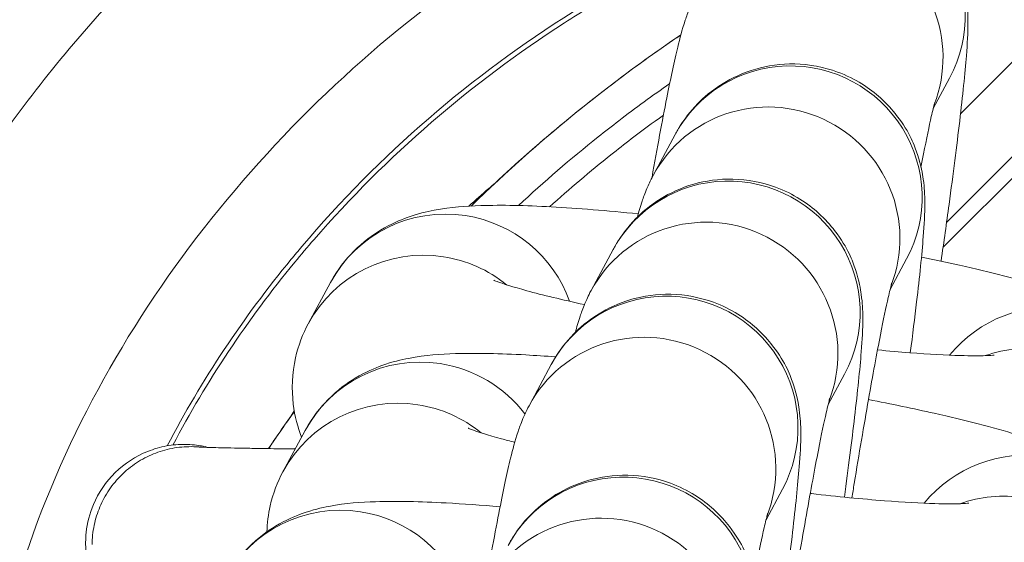
# Model space of a CAD drawing. Units: millimetres. Extents: x 569 to 9049, y -3 to 8577.
# Drawn here: x 5826 to 5848, y 3198 to 3210 of the extents above; entities that cross this region are included whole.
import ezdxf

# ---------------------------------------------------------------- set-up
doc = ezdxf.new("R2010")
doc.units = ezdxf.units.MM
doc.header["$MEASUREMENT"] = 0
doc.layers.add('OA', color=7, linetype='Continuous')
doc.styles.get("Standard").update_dxf_attribs({"font": 'arial.ttf'})
doc.dimstyles.new('MURAT', dxfattribs={"dimtxt": 150, "dimasz": 200, "dimexe": 50, "dimexo": 150, "dimgap": 150, "dimtad": 1, "dimdec": 0, "dimtxsty": 'Standard', "dimcen": 0, "dimclrd": 256, "dimadec": 0, "dimazin": 0, "dimtfac": 1, "dimtdec": 0, "dimtmove": 0, "dimatfit": 3, "dimfxl": 1, "dimarcsym": 0})

# ---------------------------------------------------------------- blocks, each defined once
blk = doc.blocks.new('*D23')
at = {"layer": 'Defpoints', "color": 0, "transparency": 16777216}
for p in [(9043.468, 8362.405), (9043.468, 4309.748), (1058.885, 3092.173)]:
    blk.add_point(p, dxfattribs=at)
at = {"layer": 'OA', "color": 0, "lineweight": -2, "transparency": 16777216}
for p, q in [((1058.885, 8242.405), (1058.885, 8362.405)), ((9043.468, 8242.405), (9043.468, 8362.405))]:
    blk.add_line(p, q, dxfattribs=at)
at = {"layer": 'OA', "lineweight": -2, "transparency": 16777216}
blk.add_line((1178.885, 8362.405), (8923.468, 8362.405), dxfattribs=at)
at = {"layer": 'OA', "transparency": 16777216}
for points in [[(1178.885, 8382.405), (1178.885, 8342.405), (1058.885, 8362.405)], [(8923.468, 8382.405), (8923.468, 8342.405), (9043.468, 8362.405)]]:
    blk.add_solid(points, dxfattribs=at)
at = {"layer": 'OA', "color": 0, "transparency": 16777216, "insert": (5051.176, 8478.991), "char_height": 150, "attachment_point": 5}
blk.add_mtext('800', dxfattribs=at)

msp = doc.modelspace()

# ---------------------------------------------------------------- linework, layer by layer
at = {"color": 0, "linetype": 'Continuous', "lineweight": 0}
for p, q in [((5855.216, 3212.698), (5847.083, 3204.565)), ((5847.481, 3207.615), (5852.5, 3212.634)), ((5847.163, 3205.133), (5853.582, 3211.552)), ((5847.232, 3208.43), (5846.857, 3207.733)), ((5840.966, 3207.143), (5840.46, 3206.204)), ((5839.549, 3204.513), (5839.043, 3203.574)), ((5846.248, 3204.298), (5845.873, 3203.601)), ((5832.587, 3202.819), (5833.093, 3203.758)), ((5838.133, 3201.884), (5837.627, 3200.944)), ((5844.832, 3201.668), (5844.456, 3200.971)), ((5832.008, 3199.438), (5832.514, 3200.377)), ((5843.415, 3199.038), (5843.04, 3198.341))]:
    msp.add_line(p, q, dxfattribs=at)
at = {"color": 0, "linetype": 'Continuous', "lineweight": 0, "extrusion": (0, 0, -1)}
for centre, major_axis, ratio, start_param, end_param in [((5844.591, 3209.853), (-2.641, 1.423), 0.994294, 0, 3.141593), ((5843.607, 3205.72), (-2.641, 1.423), 0.994294, 0, 3.141593), ((5845.129, 3196.02), (-5.994, 11.009), 0.000006, 0, 0.000024), ((5842.191, 3203.091), (-2.641, 1.423), 0.994294, 0, 3.141593), ((5835.734, 3202.336), (-2.641, 1.423), 0.994294, 0, 1.227232), ((5835.734, 3202.336), (2.641, -1.423), 0.994294, -1.91436, -0.835892), ((5835.229, 3201.397), (-2.641, 1.423), 0.994294, 0, 1.227232), ((5835.229, 3201.397), (2.641, -1.423), 0.994294, -1.91436, -1.381961), ((5840.774, 3200.461), (-2.641, 1.423), 0.994294, 0, 3.141593), ((5849.563, 3200.213), (-2.641, 1.423), 0.994294, 0.187914, 1.227232), ((5835.155, 3198.955), (-2.641, 1.423), 0.994294, 0, 1.227232), ((5835.155, 3198.955), (2.641, -1.423), 0.994294, -1.91436, -1.144839), ((5834.649, 3198.016), (-2.641, 1.423), 0.994294, 0, 1.227232), ((5834.649, 3198.016), (2.641, -1.423), 0.994294, -1.91436, -1.381961), ((5848.984, 3196.832), (-2.641, 1.423), 0.994294, 0.187914, 1.227232), ((5839.79, 3196.329), (-2.641, 1.423), 0.994294, 0, 3.141593), ((5833.334, 3195.574), (-2.641, 1.423), 0.994294, 0, 1.227232), ((5833.334, 3195.574), (2.641, -1.423), 0.994294, -1.91436, -0.835892)]:
    msp.add_ellipse(centre, major_axis=major_axis, ratio=ratio, start_param=start_param, end_param=end_param, dxfattribs=at)
at = {"color": 0, "linetype": 'Continuous', "lineweight": 0}
for centre, major_axis, ratio, start_param, end_param in [((5844.085, 3208.913), (2.641, -1.423), 0.994294, 0.122513, 3.141593), ((5843.101, 3204.781), (2.641, -1.423), 0.994294, 0.122513, 3.141593), ((5841.685, 3202.151), (2.641, -1.423), 0.994294, 0.122513, 3.141593), ((5840.268, 3199.522), (2.641, -1.423), 0.994294, 0.122513, 3.141593), ((5849.057, 3199.274), (-2.641, 1.423), 0.994294, -1.227232, -0.734194), ((5833.181, 3197.9), (-0.424, -2.21), 0.999533, -2.545924, -2.536471), ((5848.478, 3195.893), (-2.641, 1.423), 0.994294, -1.227232, -0.734194), ((5839.284, 3195.39), (2.641, -1.423), 0.994294, 0.122513, 3.141593)]:
    msp.add_ellipse(centre, major_axis=major_axis, ratio=ratio, start_param=start_param, end_param=end_param, dxfattribs=at)
msp.add_spline([(9041.92, 3608.161), (9041.92, 3999.194), (9041.92, 4366.287), (8584.821, 5645.402), (7541.565, 6067.619), (7318.739, 6075.237), (6316.875, 6679.189), (6070.072, 7105.45), (5175.034, 7904.47), (3887.337, 8237.599), (2442.005, 7820.274), (1590.399, 6955.592), (1214.26, 5876.086), (1725.181, 5034.354), (1726.571, 4742.807), (1665.972, 4342.326), (1420.838, 4174.531), (1103.1, 4083.577), (1068.188, 3939.752), (1056.391, 3389.68), (1118.842, 2829.444), (1884.698, 1813.239), (1971.195, 727.963), (3254.873, 14.323), (3834.213, 14.323), (4639.811, 14.323), (5283.185, 14.323), (5926.558, 14.323), (6362.072, 14.323), (6728.3, 14.323), (6980.7, 14.323), (7329.169, 10.224), (7559.736, 10.224), (8405.96, 255.661), (9041.92, 1494.17), (9041.92, 1835.217), (9041.92, 2477.655), (9041.92, 2913.878), (9041.92, 3608.161)], degree=3)
for points, knots in [([(5989.919, 3247.641), (5986.609, 3247.641), (5983.303, 3247.54), (5980.002, 3247.337), (5978.351, 3247.236), (5976.701, 3247.11), (5975.052, 3246.958), (5973.403, 3246.806), (5971.753, 3246.629), (5970.108, 3246.427), (5966.817, 3246.023), (5963.547, 3245.519), (5960.299, 3244.917), (5957.457, 3244.391), (5954.631, 3243.789), (5951.822, 3243.111), (5951.42, 3243.014), (5951.017, 3242.915), (5950.618, 3242.816), (5948.789, 3242.359), (5946.968, 3241.871), (5945.154, 3241.35), (5943.806, 3240.963), (5942.462, 3240.558), (5941.122, 3240.135), (5939.551, 3239.639), (5937.985, 3239.118), (5936.425, 3238.573), (5935.645, 3238.3), (5934.866, 3238.021), (5934.089, 3237.736), (5933.701, 3237.594), (5933.312, 3237.45), (5932.924, 3237.304), (5932.634, 3237.195), (5932.343, 3237.085), (5932.052, 3236.974), (5931.955, 3236.937), (5931.857, 3236.9), (5931.762, 3236.863), (5928.703, 3235.689), (5925.676, 3234.423), (5922.681, 3233.065), (5919.78, 3231.75), (5916.909, 3230.349), (5914.069, 3228.862), (5913.977, 3228.814), (5913.884, 3228.765), (5913.794, 3228.717), (5910.485, 3226.977), (5907.224, 3225.123), (5904.013, 3223.155), (5901.639, 3221.699), (5899.293, 3220.182), (5896.973, 3218.602), (5896.291, 3218.138), (5895.611, 3217.668), (5894.934, 3217.193), (5894.595, 3216.955), (5894.257, 3216.716), (5893.92, 3216.476), (5893.582, 3216.236), (5893.256, 3216.002), (5892.928, 3215.765), (5891.614, 3214.816), (5890.309, 3213.847), (5889.012, 3212.857), (5886.461, 3210.909), (5883.943, 3208.882), (5881.461, 3206.776), (5881.421, 3206.743), (5881.381, 3206.708), (5881.343, 3206.676), (5878.883, 3204.586), (5876.463, 3202.423), (5874.082, 3200.188), (5872.373, 3198.584), (5870.684, 3196.942), (5869.016, 3195.263), (5868.396, 3194.639), (5867.78, 3194.01), (5867.165, 3193.376), (5867.129, 3193.339), (5867.093, 3193.301), (5867.058, 3193.265), (5864.818, 3190.948), (5862.619, 3188.567), (5860.461, 3186.12), (5858.337, 3183.711), (5856.252, 3181.24), (5854.207, 3178.705), (5854.175, 3178.664), (5854.141, 3178.623), (5854.11, 3178.584), (5852.088, 3176.075), (5850.108, 3173.506), (5848.168, 3170.878), (5846.288, 3168.332), (5844.447, 3165.729), (5842.644, 3163.072), (5842.586, 3162.986), (5842.527, 3162.898), (5842.469, 3162.814), (5841.946, 3162.04), (5841.427, 3161.263), (5840.911, 3160.482), (5839.629, 3158.541), (5838.372, 3156.578), (5837.14, 3154.593), (5835.521, 3151.985), (5833.945, 3149.34), (5832.412, 3146.659), (5832.309, 3146.48), (5832.207, 3146.299), (5832.106, 3146.122), (5830.489, 3143.278), (5828.925, 3140.399), (5827.412, 3137.485), (5827.058, 3136.802), (5826.706, 3136.117), (5826.357, 3135.43)], [0, 0, 0, 0, 0.03125, 0.03125, 0.03125, 0.046875, 0.046875, 0.046875, 0.0625, 0.0625, 0.0625, 0.09375, 0.09375, 0.09375, 0.1210937, 0.1210937, 0.1210937, 0.125, 0.125, 0.125, 0.1429287, 0.1429287, 0.1429287, 0.15625, 0.15625, 0.15625, 0.171875, 0.171875, 0.171875, 0.1796875, 0.1796875, 0.1796875, 0.1835937, 0.1835937, 0.1835937, 0.1865234, 0.1865234, 0.1865234, 0.1875, 0.1875, 0.1875, 0.21875, 0.21875, 0.21875, 0.2490234, 0.2490234, 0.2490234, 0.25, 0.25, 0.25, 0.2859314, 0.2859314, 0.2859314, 0.3125, 0.3125, 0.3125, 0.3203125, 0.3203125, 0.3203125, 0.3242187, 0.3242187, 0.3242187, 0.328125, 0.328125, 0.328125, 0.34375, 0.34375, 0.34375, 0.3745117, 0.3745117, 0.3745117, 0.375, 0.375, 0.375, 0.40625, 0.40625, 0.40625, 0.4286792, 0.4286792, 0.4286792, 0.4370117, 0.4370117, 0.4370117, 0.4375, 0.4375, 0.4375, 0.46875, 0.46875, 0.46875, 0.4995117, 0.4995117, 0.4995117, 0.5, 0.5, 0.5, 0.53125, 0.53125, 0.53125, 0.5615234, 0.5615234, 0.5615234, 0.5625, 0.5625, 0.5625, 0.5714613, 0.5714613, 0.5714613, 0.59375, 0.59375, 0.59375, 0.6230469, 0.6230469, 0.6230469, 0.625, 0.625, 0.625, 0.65625, 0.65625, 0.65625, 0.6635746, 0.6635746, 0.6635746, 0.6635746]), ([(5808.248, 3206.514), (5808.991, 3208.348), (5809.86, 3210.135), (5811.827, 3213.588), (5812.93, 3215.259), (5815.356, 3218.469), (5816.686, 3220.01), (5819.543, 3222.922), (5821.077, 3224.296), (5824.31, 3226.835), (5826.016, 3228.005), (5829.554, 3230.105), (5831.394, 3231.04), (5834.674, 3232.439), (5836.096, 3232.964), (5837.539, 3233.415)], [0, 0, 0, 0, 5.936607, 5.936607, 11.919755, 11.919755, 18.004664, 18.004664, 24.157132, 24.157132, 30.336782, 30.336782, 36.500601, 36.500601, 41.036133, 41.036133, 41.036133, 41.036133]), ([(5842.016, 3219.099), (5841.317, 3218.88), (5839.882, 3218.373), (5837.759, 3217.439), (5835.648, 3216.313), (5833.609, 3215.02), (5831.657, 3213.568), (5829.818, 3211.974), (5828.106, 3210.253), (5826.535, 3208.418), (5825.118, 3206.487), (5823.869, 3204.483), (5822.891, 3202.608), (5822.358, 3201.394), (5822.15, 3200.881)], [0, 0, 0, 0, 0.078935, 0.164049, 0.24983, 0.336737, 0.424289, 0.511885, 0.59899, 0.685891, 0.772179, 0.857037, 0.940244, 1, 1, 1, 1]), ([(5826.041, 3185.699), (5825.568, 3186.956), (5825.273, 3188.281), (5825.143, 3189.615), (5824.858, 3192.55), (5825.369, 3195.533), (5826.406, 3198.3), (5827.443, 3201.068), (5829.005, 3203.62), (5830.913, 3205.871), (5832.821, 3208.123), (5835.073, 3210.073), (5837.58, 3211.638), (5840.922, 3213.726), (5844.715, 3215.129), (5848.638, 3215.44), (5850.599, 3215.595), (5852.593, 3215.477), (5854.503, 3215.006), (5855.596, 3214.737), (5856.661, 3214.351), (5857.669, 3213.852)], [0.0389422, 0.0389422, 0.0389422, 0.0389422, 0.0714292, 0.0714292, 0.0714292, 0.1428577, 0.1428577, 0.1428577, 0.2142863, 0.2142863, 0.2142863, 0.2857149, 0.2857149, 0.2857149, 0.380953, 0.380953, 0.380953, 0.428572, 0.428572, 0.428572, 0.4558036, 0.4558036, 0.4558036, 0.4558036]), ([(5847.037, 3204.247), (5847.101, 3204.691), (5847.162, 3205.125), (5847.313, 3206.237), (5847.396, 3206.883), (5847.531, 3208.034), (5847.582, 3208.53), (5847.636, 3209.22), (5847.652, 3209.442), (5847.649, 3209.807), (5847.648, 3209.885), (5847.636, 3210.057), (5847.63, 3210.141), (5847.595, 3210.381), (5847.574, 3210.538), (5847.413, 3211.02), (5847.323, 3211.297), (5846.911, 3211.832), (5846.792, 3211.968), (5846.4, 3212.322), (5846.069, 3212.549), (5845.354, 3212.811), (5845.012, 3212.876), (5844.361, 3212.89), (5844.055, 3212.843), (5843.485, 3212.68), (5843.238, 3212.558), (5842.775, 3212.273), (5842.6, 3212.114), (5842.27, 3211.779), (5842.166, 3211.627), (5842.027, 3211.415), (5841.985, 3211.34), (5841.95, 3211.275)], [3.396802, 3.396802, 3.396802, 3.396802, 3.592199, 3.592199, 3.920257, 3.920257, 4.261255, 4.261255, 4.493635, 4.493635, 4.551218, 4.551218, 4.594052, 4.594052, 4.642747, 4.642747, 4.678079, 4.678079, 4.688744, 4.688744, 4.705137, 4.705137, 4.717141, 4.717141, 4.728879, 4.728879, 4.742809, 4.742809, 4.762201, 4.762201, 4.791384, 4.791384, 4.813063, 4.813063, 4.813063, 4.813063]), ([(5842.357, 3211.86), (5841.188, 3211.378), (5840.052, 3210.8), (5838.854, 3210.077), (5838.746, 3210.01), (5836.311, 3208.489), (5834.21, 3206.671), (5832.356, 3204.484), (5832.275, 3204.387), (5831.106, 3202.965), (5830.15, 3201.536), (5829.365, 3200.029)], [0.6778497, 0.6778497, 0.6778497, 0.6778497, 0.7109818, 0.7109818, 0.7142853, 0.7142853, 0.7857139, 0.7857139, 0.7890078, 0.7890078, 0.8336904, 0.8336904, 0.8336904, 0.8336904]), ([(5842.213, 3211.684), (5841.124, 3211.224), (5840.054, 3210.677), (5838.823, 3209.933), (5838.629, 3209.812), (5836.319, 3208.331), (5834.367, 3206.643), (5832.569, 3204.571), (5832.422, 3204.397), (5831.194, 3202.906), (5830.259, 3201.5), (5829.496, 3200.048)], [0.6850947, 0.6850947, 0.6850947, 0.6850947, 0.7142819, 0.7142819, 0.7197836, 0.7197836, 0.7802237, 0.7802237, 0.7857105, 0.7857105, 0.8267844, 0.8267844, 0.8267844, 0.8267844]), ([(5861.99, 3210.524), (5863.273, 3209.037), (5864.688, 3206.379), (5865.782, 3200.542), (5864.591, 3193.586), (5860.687, 3187.208), (5856.523, 3183), (5851.759, 3179.485), (5846.979, 3177.44), (5843.359, 3176.826), (5842.655, 3176.742)], [0.5000864, 0.5000864, 0.5000864, 0.5000864, 0.5476196, 0.5714292, 0.6428577, 0.7142863, 0.7500006, 0.7857149, 0.8571434, 0.8742433, 0.8742433, 0.8742433, 0.8742433]), ([(5841.444, 3210.336), (5841.377, 3210.211), (5841.337, 3210.12), (5841.253, 3209.921), (5841.222, 3209.833), (5841.118, 3209.52), (5841.074, 3209.345), (5840.944, 3208.811), (5840.863, 3208.43), (5840.669, 3207.454), (5840.555, 3206.839), (5840.436, 3206.158)], [4.8130628, 4.8130628, 4.8130628, 4.8130628, 4.8547226, 4.8547226, 4.9199079, 4.9199079, 5.1063068, 5.1063068, 5.4012153, 5.4012153, 5.7393185, 5.7393185, 5.7393185, 5.7393185]), ([(5836.303, 3205.506), (5837.257, 3206.436), (5838.265, 3207.314), (5839.892, 3208.575), (5840.487, 3209.006), (5841.095, 3209.415)], [9.912737, 9.912737, 9.912737, 9.912737, 13.906088, 13.906088, 16.121636, 16.121636, 16.121636, 16.121636]), ([(5841.094, 3209.413), (5841.031, 3209.37), (5840.969, 3209.328), (5840.906, 3209.285), (5840.202, 3208.803), (5839.515, 3208.293), (5838.847, 3207.757), (5837.965, 3207.049), (5837.116, 3206.297), (5836.305, 3205.506)], [-2.8549511, -2.8549511, -2.8549511, -2.8549511, -2.8356407, -2.8356407, -2.8356407, -2.6175145, -2.6175145, -2.6175145, -2.3297148, -2.3297148, -2.3297148, -2.3297148]), ([(5846.334, 3202.156), (5846.388, 3202.57), (5846.436, 3202.958), (5846.547, 3203.902), (5846.598, 3204.397), (5846.652, 3205.088), (5846.668, 3205.31), (5846.665, 3205.674), (5846.663, 3205.753), (5846.652, 3205.924), (5846.645, 3206.008), (5846.611, 3206.248), (5846.59, 3206.406), (5846.429, 3206.888), (5846.339, 3207.165), (5845.927, 3207.7), (5845.808, 3207.836), (5845.416, 3208.19), (5845.085, 3208.416), (5844.37, 3208.678), (5844.028, 3208.744), (5843.377, 3208.758), (5843.07, 3208.71), (5842.501, 3208.548), (5842.254, 3208.425), (5841.79, 3208.141), (5841.616, 3207.982), (5841.286, 3207.646), (5841.182, 3207.495), (5841.043, 3207.282), (5841.001, 3207.208), (5840.966, 3207.143)], [3.713069, 3.713069, 3.713069, 3.713069, 3.920257, 3.920257, 4.261255, 4.261255, 4.493635, 4.493635, 4.551218, 4.551218, 4.594052, 4.594052, 4.642747, 4.642747, 4.678079, 4.678079, 4.688744, 4.688744, 4.705137, 4.705137, 4.717141, 4.717141, 4.728879, 4.728879, 4.742809, 4.742809, 4.762201, 4.762201, 4.791384, 4.791384, 4.813063, 4.813063, 4.813063, 4.813063]), ([(5837.385, 3205.517), (5837.972, 3206.062), (5838.732, 3206.716), (5839.896, 3207.627), (5840.446, 3208.029), (5840.839, 3208.302)], [-6.2398143, -6.2398143, -6.2398143, -6.2398143, -6.0397836, -5.989452, -5.8701815, -5.8701815, -5.8701815, -5.8701815]), ([(5846.894, 3207.875), (5846.894, 3207.875), (5846.89, 3207.862), (5846.87, 3207.788), (5846.844, 3207.684), (5846.765, 3207.336), (5846.704, 3207.044), (5846.617, 3206.6), (5846.598, 3206.5), (5846.578, 3206.396)], [4.9612934, 4.9612934, 4.9612934, 4.9612934, 5.0249669, 5.0249669, 5.1827709, 5.1827709, 5.4278397, 5.4278397, 5.4950865, 5.4950865, 5.4950865, 5.4950865]), ([(5989.919, 3207.647), (5977.607, 3207.647), (5952.995, 3205.05), (5917.553, 3193.487), (5884.842, 3174.424), (5862.256, 3153.574), (5851.023, 3139.331), (5848.201, 3135.43)], [0, 0, 0, 0, 0.1428571, 0.2857143, 0.4285714, 0.5714286, 0.6226548, 0.6226548, 0.6226548, 0.6226548]), ([(5840.696, 3207.582), (5840.449, 3207.404), (5840.046, 3207.105), (5839.17, 3206.422), (5838.552, 3205.899), (5838.096, 3205.489)], [5.9118285, 5.9118285, 5.9118285, 5.9118285, 5.989452, 6.0397836, 6.1963176, 6.1963176, 6.1963176, 6.1963176]), ([(5844.02, 3178.984), (5844.121, 3179.004), (5846.861, 3179.578), (5850.778, 3181.247), (5855.21, 3184.519), (5859.085, 3188.433), (5862.69, 3194.343), (5863.737, 3200.609), (5862.902, 3205.027), (5862.149, 3206.752), (5861.626, 3207.625)], [0.1401163, 0.1401163, 0.1401163, 0.1401163, 0.1428567, 0.2142853, 0.2499996, 0.2857139, 0.3571424, 0.428571, 0.4523805, 0.4812717, 0.4812717, 0.4812717, 0.4812717]), ([(5861.099, 3207.287), (5861.186, 3207.042), (5861.335, 3206.559), (5861.51, 3205.766), (5861.663, 3204.683), (5861.699, 3203.418), (5861.604, 3202.164), (5861.488, 3201.361), (5861.272, 3200.172), (5860.838, 3198.52), (5860.033, 3196.449), (5859.142, 3194.637), (5858.239, 3193.072), (5857.238, 3191.564), (5855.78, 3189.628), (5854.065, 3187.715), (5852.292, 3186.063), (5850.901, 3184.904), (5848.744, 3183.285), (5846.803, 3182.135), (5845.327, 3181.442)], [-3.954498, -3.954498, -3.954498, -3.954498, -3.892305, -3.833585, -3.758088, -3.62387, -3.523207, -3.44771, -3.422544, -3.221218, -3.019892, -2.868897, -2.717903, -2.566908, -2.415913, -2.113924, -1.925181, -1.811935, -1.66094, -1.251713, -1.251713, -1.251713, -1.251713]), ([(5845.773, 3182.239), (5846.995, 3182.85), (5848.683, 3183.871), (5850.61, 3185.315), (5851.971, 3186.447), (5853.705, 3188.062), (5855.38, 3189.933), (5856.803, 3191.826), (5857.778, 3193.301), (5858.657, 3194.83), (5859.521, 3196.598), (5860.298, 3198.615), (5860.714, 3200.218), (5860.918, 3201.367), (5861.028, 3202.143), (5861.114, 3203.349), (5861.075, 3204.56), (5860.926, 3205.591), (5860.775, 3206.258), (5860.665, 3206.632), (5860.615, 3206.784)], [1.309742, 1.309742, 1.309742, 1.309742, 1.66094, 1.811935, 1.925181, 2.113924, 2.415913, 2.566908, 2.717903, 2.868897, 3.019892, 3.221218, 3.422544, 3.44771, 3.523207, 3.62387, 3.758088, 3.833585, 3.892305, 3.932736, 3.932736, 3.932736, 3.932736]), ([(5844.829, 3198.857), (5844.919, 3199.524), (5844.997, 3200.142), (5845.13, 3201.272), (5845.182, 3201.768), (5845.236, 3202.458), (5845.252, 3202.68), (5845.249, 3203.045), (5845.247, 3203.123), (5845.236, 3203.295), (5845.229, 3203.379), (5845.195, 3203.619), (5845.174, 3203.776), (5845.012, 3204.258), (5844.923, 3204.535), (5844.511, 3205.07), (5844.392, 3205.206), (5843.999, 3205.56), (5843.668, 3205.787), (5842.953, 3206.049), (5842.611, 3206.114), (5841.96, 3206.128), (5841.654, 3206.081), (5841.084, 3205.918), (5840.838, 3205.796), (5840.374, 3205.511), (5840.199, 3205.352), (5839.87, 3205.017), (5839.766, 3204.865), (5839.627, 3204.653), (5839.584, 3204.578), (5839.549, 3204.513)], [3.604625, 3.604625, 3.604625, 3.604625, 3.920257, 3.920257, 4.261255, 4.261255, 4.493635, 4.493635, 4.551218, 4.551218, 4.594052, 4.594052, 4.642747, 4.642747, 4.678079, 4.678079, 4.688744, 4.688744, 4.705137, 4.705137, 4.717141, 4.717141, 4.728879, 4.728879, 4.742809, 4.742809, 4.762201, 4.762201, 4.791384, 4.791384, 4.813063, 4.813063, 4.813063, 4.813063]), ([(5840.46, 3206.204), (5840.393, 3206.079), (5840.353, 3205.988), (5840.269, 3205.789), (5840.238, 3205.7), (5840.165, 3205.482), (5840.134, 3205.37), (5840.102, 3205.253)], [4.8130628, 4.8130628, 4.8130628, 4.8130628, 4.8547226, 4.8547226, 4.9199079, 4.9199079, 5.0299867, 5.0299867, 5.0299867, 5.0299867]), ([(5836.252, 3205.503), (5836.403, 3205.64), (5836.555, 3205.775), (5836.709, 3205.908), (5836.76, 3205.952), (5836.811, 3205.996), (5836.862, 3206.04)], [0.243796618, 0.243796618, 0.243796618, 0.243796618, 0.2500001, 0.2500001, 0.2500001, 0.252049911, 0.252049911, 0.252049911, 0.252049911]), ([(5844.084, 3179.104), (5846.579, 3179.622), (5851.842, 3181.721), (5857.856, 3186.929), (5862.639, 3194.352), (5863.813, 3200.849), (5862.777, 3204.843), (5862.435, 3205.729)], [0.1481945, 0.1481945, 0.1481945, 0.1481945, 0.2142819, 0.2857105, 0.3333296, 0.4285677, 0.4579462, 0.4579462, 0.4579462, 0.4579462]), ([(5833.093, 3203.758), (5833.252, 3204.053), (5833.439, 3204.286), (5833.843, 3204.696), (5834.055, 3204.845), (5834.482, 3205.103), (5834.679, 3205.184), (5835.096, 3205.334), (5835.286, 3205.376), (5835.863, 3205.487), (5836.179, 3205.505), (5837.015, 3205.532), (5837.542, 3205.52), (5838.741, 3205.455), (5839.41, 3205.4), (5840.123, 3205.327)], [1.606919, 1.606919, 1.606919, 1.606919, 1.643822, 1.643822, 1.691325, 1.691325, 1.755291, 1.755291, 1.849413, 1.849413, 2.070981, 2.070981, 2.38514, 2.38514, 2.705258, 2.705258, 2.705258, 2.705258]), ([(5846.589, 3204.341), (5846.889, 3204.28), (5847.18, 3204.217), (5848.169, 3203.995), (5848.798, 3203.834), (5849.73, 3203.547), (5850.068, 3203.432), (5850.716, 3203.141), (5851.003, 3203.037), (5851.692, 3202.428), (5851.94, 3202.189), (5852.342, 3201.461), (5852.493, 3201.083), (5852.59, 3200.291), (5852.576, 3199.92), (5852.433, 3199.287), (5852.328, 3199.02), (5852.205, 3198.79)], [3.629678, 3.629678, 3.629678, 3.629678, 3.769611, 3.769611, 4.124835, 4.124835, 4.368886, 4.368886, 4.558699, 4.558699, 4.635713, 4.635713, 4.684459, 4.684459, 4.719803, 4.719803, 4.748512, 4.748512, 4.748512, 4.748512]), ([(5838.893, 3203.255), (5838.383, 3203.366), (5837.933, 3203.475), (5837.265, 3203.658), (5837.023, 3203.736), (5836.86, 3203.797), (5836.833, 3203.808), (5836.821, 3203.813), (5836.82, 3203.814), (5836.82, 3203.814)], [6.8646134, 6.8646134, 6.8646134, 6.8646134, 7.152866, 7.152866, 7.4062718, 7.4062718, 7.4884627, 7.4884627, 7.5097553, 7.5097553, 7.5097553, 7.5097553]), ([(5845.91, 3203.743), (5845.91, 3203.743), (5845.906, 3203.73), (5845.886, 3203.656), (5845.86, 3203.551), (5845.781, 3203.203), (5845.72, 3202.912), (5845.57, 3202.145), (5845.477, 3201.644), (5845.275, 3200.498), (5845.164, 3199.848), (5845.036, 3199.06), (5845.018, 3198.951), (5845.001, 3198.84)], [4.961293, 4.961293, 4.961293, 4.961293, 5.024967, 5.024967, 5.182771, 5.182771, 5.42784, 5.42784, 5.722014, 5.722014, 6.031734, 6.031734, 6.081402, 6.081402, 6.081402, 6.081402]), ([(5843.305, 3195.448), (5843.338, 3195.686), (5843.37, 3195.92), (5843.496, 3196.846), (5843.579, 3197.491), (5843.714, 3198.642), (5843.765, 3199.138), (5843.819, 3199.829), (5843.835, 3200.051), (5843.832, 3200.415), (5843.831, 3200.493), (5843.819, 3200.665), (5843.813, 3200.749), (5843.778, 3200.989), (5843.757, 3201.147), (5843.596, 3201.629), (5843.506, 3201.905), (5843.094, 3202.441), (5842.975, 3202.576), (5842.583, 3202.931), (5842.252, 3203.157), (5841.537, 3203.419), (5841.195, 3203.485), (5840.544, 3203.498), (5840.238, 3203.451), (5839.668, 3203.288), (5839.421, 3203.166), (5838.958, 3202.882), (5838.783, 3202.722), (5838.453, 3202.387), (5838.349, 3202.236), (5838.211, 3202.023), (5838.168, 3201.949), (5838.133, 3201.884)], [3.484673, 3.484673, 3.484673, 3.484673, 3.592199, 3.592199, 3.920257, 3.920257, 4.261255, 4.261255, 4.493635, 4.493635, 4.551218, 4.551218, 4.594052, 4.594052, 4.642747, 4.642747, 4.678079, 4.678079, 4.688744, 4.688744, 4.705137, 4.705137, 4.717141, 4.717141, 4.728879, 4.728879, 4.742809, 4.742809, 4.762201, 4.762201, 4.791384, 4.791384, 4.813063, 4.813063, 4.813063, 4.813063]), ([(5839.043, 3203.574), (5838.976, 3203.449), (5838.936, 3203.358), (5838.852, 3203.159), (5838.822, 3203.071), (5838.749, 3202.853), (5838.717, 3202.74), (5838.686, 3202.623)], [4.8130628, 4.8130628, 4.8130628, 4.8130628, 4.8547226, 4.8547226, 4.9199079, 4.9199079, 5.0299867, 5.0299867, 5.0299867, 5.0299867]), ([(5832.435, 3200.231), (5832.349, 3200.447), (5832.277, 3200.702), (5832.202, 3201.318), (5832.216, 3201.689), (5832.359, 3202.323), (5832.464, 3202.59), (5832.587, 3202.819)], [7.79601295, 7.79601295, 7.79601295, 7.79601295, 7.82605168, 7.82605168, 7.86139607, 7.86139607, 7.89010434, 7.89010434, 7.89010434, 7.89010434]), ([(5832.514, 3200.377), (5832.672, 3200.672), (5832.859, 3200.905), (5833.264, 3201.315), (5833.475, 3201.464), (5833.903, 3201.722), (5834.1, 3201.803), (5834.516, 3201.953), (5834.706, 3201.995), (5835.284, 3202.106), (5835.6, 3202.124), (5836.435, 3202.151), (5836.962, 3202.139), (5837.775, 3202.094), (5838.002, 3202.08), (5838.237, 3202.062)], [1.606919, 1.606919, 1.606919, 1.606919, 1.6438221, 1.6438221, 1.6913247, 1.6913247, 1.7552915, 1.7552915, 1.8494133, 1.8494133, 2.070981, 2.070981, 2.3851403, 2.3851403, 2.5009705, 2.5009705, 2.5009705, 2.5009705]), ([(5848.252, 3202.101), (5848.252, 3202.101), (5848.249, 3202.101), (5848.218, 3202.098), (5848.151, 3202.093), (5847.917, 3202.085), (5847.716, 3202.085), (5847.154, 3202.102), (5846.761, 3202.123), (5846.088, 3202.175), (5845.842, 3202.196), (5845.586, 3202.221)], [5.0566153, 5.0566153, 5.0566153, 5.0566153, 5.0896003, 5.0896003, 5.2179044, 5.2179044, 5.4090536, 5.4090536, 5.6614826, 5.6614826, 5.7946416, 5.7946416, 5.7946416, 5.7946416]), ([(5837.627, 3200.944), (5837.56, 3200.819), (5837.52, 3200.729), (5837.436, 3200.53), (5837.405, 3200.441), (5837.301, 3200.128), (5837.257, 3199.953), (5837.127, 3199.42), (5837.046, 3199.039), (5836.852, 3198.062), (5836.739, 3197.448), (5836.619, 3196.766)], [4.8130628, 4.8130628, 4.8130628, 4.8130628, 4.8547226, 4.8547226, 4.9199079, 4.9199079, 5.1063068, 5.1063068, 5.4012153, 5.4012153, 5.7393185, 5.7393185, 5.7393185, 5.7393185]), ([(5844.493, 3201.113), (5844.493, 3201.113), (5844.49, 3201.1), (5844.47, 3201.026), (5844.444, 3200.922), (5844.365, 3200.574), (5844.304, 3200.282), (5844.153, 3199.516), (5844.061, 3199.014), (5843.858, 3197.869), (5843.748, 3197.219), (5843.578, 3196.177), (5843.519, 3195.807), (5843.461, 3195.433)], [4.961293, 4.961293, 4.961293, 4.961293, 5.024967, 5.024967, 5.182771, 5.182771, 5.42784, 5.42784, 5.722014, 5.722014, 6.031734, 6.031734, 6.19692, 6.19692, 6.19692, 6.19692]), ([(5845.378, 3201.086), (5845.905, 3200.984), (5846.409, 3200.879), (5847.589, 3200.614), (5848.218, 3200.453), (5849.15, 3200.166), (5849.488, 3200.051), (5850.136, 3199.76), (5850.424, 3199.656), (5851.112, 3199.047), (5851.36, 3198.808), (5851.762, 3198.08), (5851.913, 3197.702), (5852.011, 3196.91), (5851.996, 3196.539), (5851.853, 3195.906), (5851.749, 3195.639), (5851.625, 3195.409)], [3.533713, 3.533713, 3.533713, 3.533713, 3.769611, 3.769611, 4.124835, 4.124835, 4.368886, 4.368886, 4.558699, 4.558699, 4.635713, 4.635713, 4.684459, 4.684459, 4.719803, 4.719803, 4.748512, 4.748512, 4.748512, 4.748512]), ([(5832.268, 3200.815), (5832.258, 3200.801), (5832.247, 3200.786), (5832.237, 3200.771), (5832.048, 3200.506), (5831.863, 3200.237), (5831.682, 3199.966)], [-1.80414659, -1.80414659, -1.80414659, -1.80414659, -1.79954122, -1.79954122, -1.79954122, -1.71632697, -1.71632697, -1.71632697, -1.71632697]), ([(5837.302, 3200.111), (5837.195, 3200.139), (5837.093, 3200.166), (5836.686, 3200.277), (5836.444, 3200.355), (5836.28, 3200.416), (5836.253, 3200.427), (5836.241, 3200.432), (5836.24, 3200.433), (5836.24, 3200.433)], [7.076011, 7.076011, 7.076011, 7.076011, 7.152866, 7.152866, 7.4062718, 7.4062718, 7.4884627, 7.4884627, 7.5097553, 7.5097553, 7.5097553, 7.5097553]), ([(5827.502, 3197.827), (5827.502, 3197.901), (5827.507, 3197.976), (5827.538, 3198.269), (5827.593, 3198.484), (5827.679, 3198.687), (5827.795, 3198.962), (5827.964, 3199.211), (5828.39, 3199.629), (5828.643, 3199.793), (5829.059, 3199.958), (5829.203, 3200), (5829.422, 3200.039), (5829.493, 3200.049), (5829.707, 3200.067), (5829.85, 3200.065), (5830.098, 3200.038), (5830.203, 3200.019), (5830.306, 3199.993)], [17.714733, 17.714733, 17.714733, 17.714733, 18.014155, 18.014155, 18.894803, 18.894803, 18.894803, 20.088829, 20.088829, 21.282536, 21.282536, 21.880312, 21.880312, 22.170022, 22.170022, 22.739608, 22.739608, 23.166935, 23.166935, 23.166935, 23.166935]), ([(5827.651, 3197.776), (5827.652, 3197.915), (5827.666, 3198.066), (5827.727, 3198.363), (5827.774, 3198.508), (5827.881, 3198.764), (5827.953, 3198.898), (5828.123, 3199.149), (5828.221, 3199.265), (5828.419, 3199.46), (5828.536, 3199.557), (5828.789, 3199.723), (5828.924, 3199.793), (5829.182, 3199.898), (5829.327, 3199.942), (5829.624, 3200), (5829.776, 3200.012), (5829.915, 3200.011)], [0, 0, 0, 0, 0.555356, 0.555356, 1.110713, 1.110713, 1.666076, 1.666076, 2.221439, 2.221439, 2.776811, 2.776811, 3.332183, 3.332183, 3.887567, 3.887567, 4.44295, 4.44295, 4.44295, 4.44295]), ([(5830.097, 3200.001), (5830.097, 3200.001), (5830.099, 3200), (5830.129, 3199.999), (5830.23, 3199.995), (5830.437, 3199.989), (5830.515, 3199.988), (5830.692, 3199.984), (5830.791, 3199.982), (5831.007, 3199.978), (5831.125, 3199.975), (5831.377, 3199.971), (5831.511, 3199.969), (5831.849, 3199.964), (5832.061, 3199.961), (5832.288, 3199.958)], [4.8154574, 4.8154574, 4.8154574, 4.8154574, 4.8347294, 4.8347294, 4.9802802, 4.9802802, 5.0517341, 5.0517341, 5.123942, 5.123942, 5.196098, 5.196098, 5.2674409, 5.2674409, 5.3656671, 5.3656671, 5.3656671, 5.3656671]), ([(5831.641, 3198.065), (5831.647, 3198.262), (5831.672, 3198.464), (5831.78, 3198.942), (5831.884, 3199.209), (5832.008, 3199.438)], [7.8417488, 7.8417488, 7.8417488, 7.8417488, 7.86139607, 7.86139607, 7.89010434, 7.89010434, 7.89010434, 7.89010434]), ([(5842.517, 3192.765), (5842.571, 3193.178), (5842.619, 3193.567), (5842.73, 3194.51), (5842.781, 3195.006), (5842.835, 3195.696), (5842.851, 3195.919), (5842.848, 3196.283), (5842.847, 3196.361), (5842.835, 3196.533), (5842.828, 3196.617), (5842.794, 3196.857), (5842.773, 3197.014), (5842.612, 3197.496), (5842.522, 3197.773), (5842.11, 3198.308), (5841.991, 3198.444), (5841.599, 3198.798), (5841.268, 3199.025), (5840.553, 3199.287), (5840.211, 3199.352), (5839.56, 3199.366), (5839.253, 3199.319), (5838.684, 3199.156), (5838.437, 3199.034), (5837.973, 3198.749), (5837.799, 3198.59), (5837.469, 3198.255), (5837.365, 3198.103), (5837.226, 3197.891), (5837.184, 3197.816), (5837.149, 3197.751)], [3.713069, 3.713069, 3.713069, 3.713069, 3.920257, 3.920257, 4.261255, 4.261255, 4.493635, 4.493635, 4.551218, 4.551218, 4.594052, 4.594052, 4.642747, 4.642747, 4.678079, 4.678079, 4.688744, 4.688744, 4.705137, 4.705137, 4.717141, 4.717141, 4.728879, 4.728879, 4.742809, 4.742809, 4.762201, 4.762201, 4.791384, 4.791384, 4.813063, 4.813063, 4.813063, 4.813063]), ([(5847.673, 3198.72), (5847.673, 3198.72), (5847.669, 3198.72), (5847.639, 3198.717), (5847.572, 3198.712), (5847.337, 3198.704), (5847.136, 3198.704), (5846.574, 3198.721), (5846.182, 3198.742), (5845.239, 3198.815), (5844.673, 3198.87), (5844.066, 3198.939), (5844.057, 3198.94), (5844.049, 3198.941)], [5.0566153, 5.0566153, 5.0566153, 5.0566153, 5.0896003, 5.0896003, 5.2179044, 5.2179044, 5.4090536, 5.4090536, 5.6614826, 5.6614826, 5.9493795, 5.9493795, 5.9534481, 5.9534481, 5.9534481, 5.9534481]), ([(5830.693, 3196.996), (5830.851, 3197.291), (5831.038, 3197.524), (5831.443, 3197.934), (5831.654, 3198.083), (5832.082, 3198.341), (5832.279, 3198.422), (5832.695, 3198.572), (5832.885, 3198.614), (5833.463, 3198.725), (5833.779, 3198.743), (5834.614, 3198.77), (5835.141, 3198.758), (5836.121, 3198.704), (5836.533, 3198.675), (5836.966, 3198.637)], [1.606919, 1.606919, 1.606919, 1.606919, 1.6438221, 1.6438221, 1.6913247, 1.6913247, 1.7552915, 1.7552915, 1.8494133, 1.8494133, 2.070981, 2.070981, 2.3851403, 2.3851403, 2.5894878, 2.5894878, 2.5894878, 2.5894878]), ([(5843.077, 3198.483), (5843.077, 3198.483), (5843.073, 3198.471), (5843.053, 3198.397), (5843.027, 3198.292), (5842.948, 3197.944), (5842.887, 3197.653), (5842.8, 3197.209), (5842.781, 3197.109), (5842.761, 3197.005)], [4.9612934, 4.9612934, 4.9612934, 4.9612934, 5.0249669, 5.0249669, 5.1827709, 5.1827709, 5.4278397, 5.4278397, 5.4950865, 5.4950865, 5.4950865, 5.4950865]), ([(5829.024, 3195.684), (5828.81, 3195.756), (5828.609, 3195.861), (5828.196, 3196.162), (5827.999, 3196.373), (5827.696, 3196.856), (5827.591, 3197.123), (5827.513, 3197.543), (5827.501, 3197.685), (5827.502, 3197.827)], [32.855598, 32.855598, 32.855598, 32.855598, 33.760257, 33.760257, 34.901644, 34.901644, 36.04129, 36.04129, 36.609536, 36.609536, 36.609536, 36.609536])]:
    msp.add_open_spline(points, degree=3, knots=knots, dxfattribs=at)
for points in [[(5836.884, 3206.059), (5836.886, 3206.06), (5836.887, 3206.061), (5836.889, 3206.063)], [(5831.68, 3199.966), (5831.871, 3200.253), (5832.067, 3200.537), (5832.268, 3200.817)], [(5832.17, 3200.68), (5832.202, 3200.729), (5832.234, 3200.779), (5832.266, 3200.829)], [(5832.152, 3200.652), (5832.153, 3200.653), (5832.154, 3200.654), (5832.155, 3200.655)], [(5829.915, 3200.011), (5829.988, 3200.011), (5830.065, 3200.007), (5830.143, 3199.998)], [(5832.262, 3199.958), (5832.273, 3199.963), (5832.285, 3199.968), (5832.296, 3199.973)]]:
    msp.add_open_spline(points, degree=3, dxfattribs=at)

# ---------------------------------------------------------------- dimensions: what is measured, and where the dimension line sits
at = {"layer": 'OA'}
dim = msp.add_linear_dim(base=(9043.468, 8362.405), p1=(1058.885, 3092.173), p2=(9043.468, 4309.748), text='800', dimstyle='MURAT', override={"dimasz": 120, "dimexe": 0, "dimexo": 0, "dimgap": 40, "dimtad": 2, "dimfxl": 120, "dimfxlon": 1}, dxfattribs=at)
dim.commit()
dim.dimension.update_dxf_attribs({"geometry": '*D23', "text_midpoint": (5051.176, 8478.991)})

doc.saveas('drawing.dxf')
